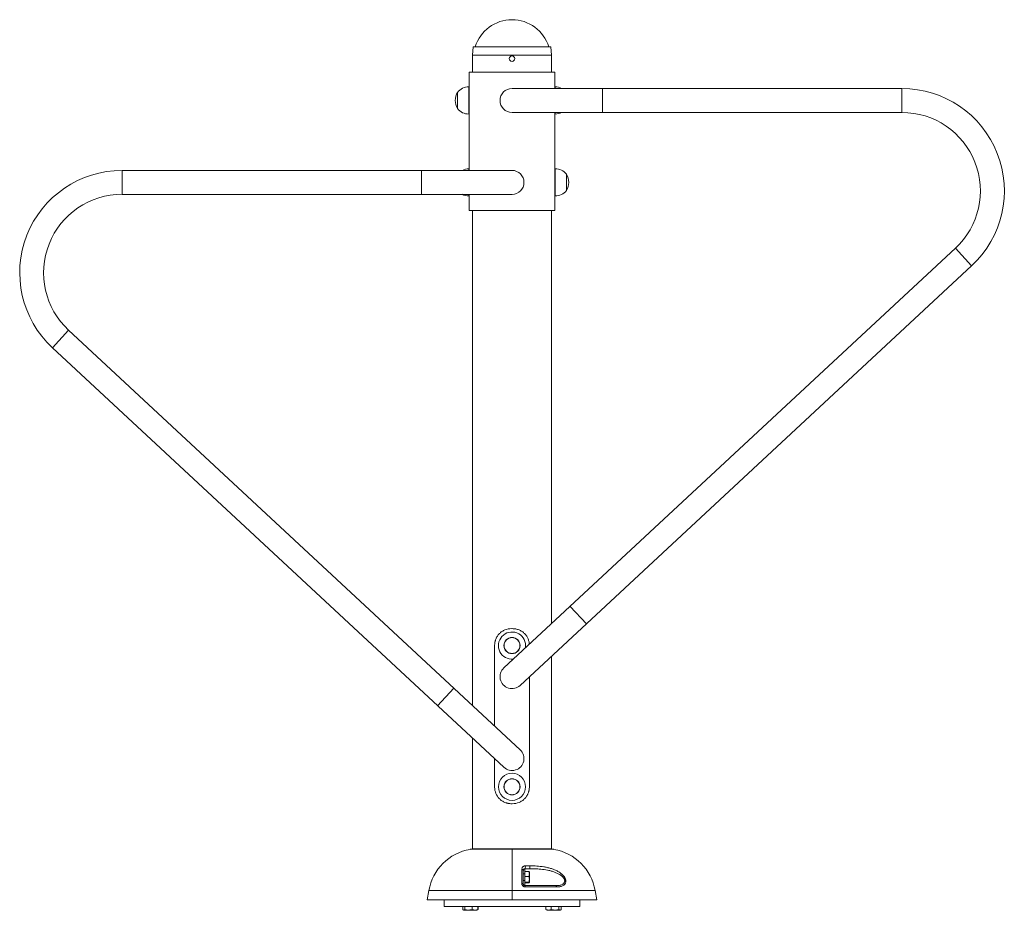
# Paper-space layout '_Слева' of a CAD drawing. Units: millimetres. Extents: x -871 to 871, y -1484 to 93.
import ezdxf

# ---------------------------------------------------------------- set-up
doc = ezdxf.new("R2010")
doc.units = ezdxf.units.MM

psp = doc.layouts.new('_Слева')

# ---------------------------------------------------------------- linework, layer by layer
at = {"color": 7, "linetype": 'Continuous', "lineweight": 15}
for p, q in [((-68.7, 45), (-70, 30)), ((-68.7, 45), (68.7, 45)), ((70, 30), (68.7, 45)), ((-70, 30), (-70, 0)), ((-70, 30), (70, 30)), ((70, 0), (70, 30)), ((-76, -173.8), (-76, 0)), ((76, 0), (-76, 0)), ((76, -28.9), (76, 0)), ((-76, -26), (-76.2, -26)), ((-76.2, -74), (-76.2, -26)), ((0, -28.9), (690, -28.9)), ((76.2, -26), (76, -26)), ((76.2, -28.9), (76.2, -26)), ((-96.3, -35.7), (-96.5, -35.7)), ((-96.5, -35.7), (-96.5, -64.3)), ((-96.5, -64), (-96.5, -36)), ((-96.5, -64.3), (-96.3, -64.3)), ((-76.2, -74), (-76, -74)), ((0, -71.2), (690, -71.2)), ((76, -245), (76, -71.2)), ((76, -74), (76.2, -74)), ((76.2, -74), (76.2, -71.2)), ((-690, -173.8), (0, -173.8)), ((-76, -171), (-76.2, -171)), ((-76.2, -171), (-76.2, -173.8)), ((76.2, -171), (76, -171)), ((76.2, -219), (76.2, -171)), ((96.5, -180.7), (96.3, -180.7)), ((96.5, -209.3), (96.5, -180.7)), ((96.5, -209), (96.5, -181)), ((75.7, -194.6), (75.7, -196.4)), ((-690, -216.2), (0, -216.2)), ((-76.2, -216.2), (-76.2, -219)), ((-76.2, -219), (-76, -219)), ((-76, -245), (-76, -216.2)), ((76, -219), (76.2, -219)), ((96.3, -209.3), (96.5, -209.3)), ((76, -245), (-76, -245)), ((-70, -245), (-70, -1121)), ((70, -976), (70, -245)), ((-14.4, -1054.5), (784.5, -311.7)), ((14.4, -1085.5), (813.3, -342.7)), ((-784.5, -456.7), (14.4, -1199.5)), ((-813.3, -487.7), (-14.4, -1230.5)), ((-0.4, -985), (0.4, -985)), ((-30.7, -1157.6), (-30.7, -1014.6)), ((70, -1375), (70, -1033.8)), ((30.7, -1070.3), (30.7, -1265.4)), ((-70, -1178.8), (-70, -1375)), ((-30.7, -1265.4), (-30.7, -1215.3)), ((0.4, -1295), (-0.4, -1295)), ((-70, -1375), (-74.1, -1375.7)), ((-70, -1375), (70, -1375)), ((0, -1465), (0, -1375)), ((74.1, -1375.7), (70, -1375)), ((23, -1440), (23, -1410)), ((30.9, -1410), (23, -1410)), ((23.4, -1405), (31.4, -1405)), ((23, -1419), (20, -1419)), ((29.8, -1414.9), (23, -1414.9)), ((29.8, -1423.6), (23, -1423.6)), ((31, -1416.1), (30.6, -1415.4)), ((31, -1416.1), (31, -1433.9)), ((20, -1431), (23, -1431)), ((29.8, -1433.7), (23, -1433.7)), ((29.8, -1435.1), (23, -1435.1)), ((23, -1440), (77.5, -1440)), ((79.1, -1442.3), (23.5, -1442.3)), ((30.6, -1434.6), (31, -1433.9)), ((-147.1, -1448.7), (-150, -1465)), ((150, -1465), (147.1, -1448.7)), ((-150, -1465), (150, -1465)), ((-120, -1465), (-120, -1477)), ((-120, -1477), (120, -1477)), ((-87.1, -1477), (-87.1, -1482.2)), ((-86.8, -1477), (-86.8, -1482.2)), ((-83.7, -1477), (-83.7, -1482.2)), ((-70.5, -1477), (-70.5, -1482.2)), ((-60.3, -1477), (-60.3, -1482.2)), ((-60, -1477), (-60, -1482.2)), ((60, -1477), (60, -1482.2)), ((69.4, -1477), (69.4, -1482.2)), ((82.9, -1477), (82.9, -1482.2)), ((87.1, -1477), (87.1, -1482.2)), ((120, -1477), (120, -1465)), ((-86.8, -1482.3), (-87.1, -1482.2)), ((-85.9, -1483.1), (-84.8, -1483.7)), ((-62.3, -1483.7), (-84.8, -1483.7)), ((-62.3, -1483.7), (-60.9, -1482.9)), ((60.9, -1482.9), (62.3, -1483.7)), ((84.8, -1483.7), (62.3, -1483.7)), ((84.8, -1483.7), (86.2, -1482.9))]:
    psp.add_line(p, q, dxfattribs=at)
at = {"color": 8, "linetype": 'Continuous', "lineweight": 15}
for p, q in [((160, -71.2), (160, -28.9)), ((690, -71.2), (690, -28.9)), ((-690, -216.2), (-690, -173.8)), ((-160, -216.2), (-160, -173.8)), ((784.5, -311.7), (813.3, -342.7)), ((-813.3, -487.7), (-784.5, -456.7)), ((102.8, -945.6), (131.6, -976.5)), ((-131.6, -1121.5), (-102.8, -1090.6)), ((-74.1, -1375.7), (74.1, -1375.7)), ((-147.1, -1448.7), (147.1, -1448.7))]:
    psp.add_line(p, q, dxfattribs=at)
at = {"color": 7, "linetype": 'Continuous', "lineweight": 15, "flags": 128}
for points in [[(23.7, -1019.1), (23.8, -1017.9), (24, -1015)], [(20, -1413), (19.9, -1412.7), (19.8, -1412.4), (19.6, -1412.1), (19.2, -1411.8), (18.8, -1411.6), (18.4, -1411.4), (17.9, -1411.3), (17.3, -1411.2)], [(23.4, -1405), (23.5, -1405.7), (23.6, -1406.6), (23.6, -1407.4), (23.5, -1408.2), (23.4, -1409), (23.3, -1409.5), (23.2, -1409.9), (23, -1410)], [(31.4, -1405), (31.6, -1405.7), (31.6, -1406.6), (31.6, -1407.4), (31.6, -1408.2), (31.5, -1409), (31.3, -1409.5), (31.1, -1409.9), (30.9, -1410)], [(20, -1437), (19.9, -1436.8), (19.8, -1436.7), (19.6, -1436.5), (19.2, -1436.4), (18.8, -1436.3), (18.4, -1436.2), (17.9, -1436.1), (17.3, -1436.1)], [(79.1, -1442.3), (79, -1441.8), (78.8, -1441.4), (78.7, -1441), (78.5, -1440.6), (78.2, -1440.4), (78, -1440.2), (77.7, -1440), (77.5, -1440)]]:
    psp.add_lwpolyline(points, dxfattribs=at)
at = {"color": 7, "linetype": 'Continuous', "lineweight": 15}
for centre, radius in [((0, 24), 4.75), ((0, -1015), 14.3), ((0, -1015), 14), ((0, -1265), 24), ((0, -1265), 14.3), ((0, -1265), 14)]:
    psp.add_circle(centre, radius, dxfattribs=at)
for centre, radius, start, end in [((0, 25), 68, 17.1027, 162.8973), ((-77, -50), 24, 88.0914, 143.4759), ((0, -50), 21.2, 90, 270), ((77, -50), 24, 61.701, 91.9086), ((690, -210), 181.2, 312.9152, 90), ((-73, -50), 27.5, 148.6677, 211.3323), ((-151.8, -50), 76.1, 355.1021, 4.8374), ((-77, -50), 24, 216.5241, 271.9086), ((77, -50), 24, 268.0914, 298.299), ((690, -210), 138.8, 312.9152, 90), ((-690, -355), 181.1, 90, 227.0848), ((-77, -195), 24, 88.0914, 118.299), ((0, -195), 21.2, 270, 90), ((77, -195), 24, 36.5241, 91.9086), ((73, -195), 27.5, 328.6677, 31.3323), ((-690, -355), 138.9, 90, 227.0848), ((-77, -195), 24, 241.701, 271.9086), ((77, -195), 24, 268.0914, 323.4759), ((0, -1015), 24, 0, 275.7019), ((0, -1070), 21.2, 132.9152, 312.9152), ((0, -1215), 21.2, 227.0848, 47.0848), ((-58.5, -1464.4), 90, 100, 170), ((58.5, -1464.4), 90, 10, 80), ((19.9, -1441.8), 3.58, 352.8305, 30.5477)]:
    psp.add_arc(centre, radius, start, end, dxfattribs=at)
for points, knots in [([(75.7, -195), (75.7, -194.3), (75.7, -192.8), (75.8, -190.9), (75.9, -189.4), (76, -188.6), (76, -188.6), (76, -188.6)], [0, 0, 0, 0, 0.2143032, 0.4285874, 0.6433648, 0.8584661, 1, 1, 1, 1]), ([(76, -201.5), (76, -201.5), (76, -201.6), (76, -201.2), (75.9, -200.2), (75.8, -198.5), (75.7, -196.7), (75.7, -195.5), (75.7, -195)], [0, 0, 0, 0, 0.003243, 0.217205, 0.431156, 0.645782, 0.860723, 1, 1, 1, 1]), ([(-30.7, -1014.6), (-30.6, -1012.3), (-30.4, -1010.4), (-30.1, -1008.6), (-30.1, -1008.4), (-30, -1008.2), (-30, -1008.1), (-30, -1008.1), (-30, -1008.1), (-30, -1008), (-30, -1007.9), (-29.9, -1007.7), (-29.9, -1007.6), (-29.7, -1007), (-29.6, -1006.6), (-29.2, -1005.2), (-28.9, -1004.3), (-28.4, -1003), (-28.2, -1002.5), (-27.8, -1001.7), (-27.6, -1001.2), (-26.9, -999.9), (-26.4, -999.1), (-25.4, -997.5), (-24.8, -996.7), (-23.6, -995.2), (-23, -994.5), (-20.9, -992.4), (-19.4, -991.2), (-16.9, -989.6), (-16.1, -989), (-14.3, -988.1), (-13.4, -987.7), (-8.8, -985.9), (-4.8, -985.1), (-0.4, -985)], [0, 0, 0, 0, 0.125, 0.125, 0.140625, 0.140625, 0.142578, 0.142578, 0.144531, 0.144531, 0.148438, 0.148438, 0.15625, 0.15625, 0.1875, 0.1875, 0.25, 0.25, 0.28125, 0.28125, 0.3125, 0.3125, 0.375, 0.375, 0.4375, 0.4375, 0.5, 0.5, 0.625, 0.625, 0.6875, 0.6875, 0.75, 0.75, 1, 1, 1, 1]), ([(0.4, -985), (1.5, -985.1), (3.7, -985.2), (6.7, -985.6), (9.6, -986.3), (13.4, -987.6), (17.8, -989.9), (22.4, -993.7), (26.1, -998.1), (28.7, -1003.2), (30.2, -1008.1), (30.4, -1011.4), (30.5, -1012.8)], [0, 0, 0, 0, 0.074778, 0.138465, 0.203216, 0.270221, 0.402793, 0.533961, 0.662224, 0.785959, 0.910362, 1, 1, 1, 1]), ([(-0.4, -1295), (-2.9, -1294.9), (-5, -1294.7), (-6.9, -1294.3), (-7.1, -1294.3), (-7.4, -1294.3), (-7.4, -1294.2), (-7.4, -1294.2), (-7.5, -1294.2), (-7.6, -1294.2), (-7.6, -1294.2), (-7.8, -1294.1), (-8, -1294.1), (-8.6, -1294), (-9.1, -1293.8), (-10.6, -1293.4), (-11.5, -1293.1), (-14.3, -1291.9), (-16.1, -1291), (-19.4, -1288.8), (-20.9, -1287.6), (-25.1, -1283.4), (-27.1, -1280.2), (-29.9, -1273.3), (-30.6, -1269.5), (-30.7, -1265.4)], [0, 0, 0, 0, 0.125, 0.125, 0.140625, 0.140625, 0.142578, 0.142578, 0.144531, 0.144531, 0.148438, 0.148438, 0.15625, 0.15625, 0.1875, 0.1875, 0.25, 0.25, 0.375, 0.375, 0.5, 0.5, 0.75, 0.75, 1, 1, 1, 1]), ([(30.7, -1265.4), (30.6, -1267.7), (30.4, -1269.6), (30.1, -1271.4), (30.1, -1271.6), (30, -1271.8), (30, -1271.9), (30, -1271.9), (30, -1271.9), (30, -1272), (30, -1272.1), (29.9, -1272.3), (29.9, -1272.4), (29.7, -1273), (29.6, -1273.4), (29.2, -1274.8), (28.9, -1275.7), (28.4, -1277), (28.2, -1277.5), (27.8, -1278.3), (27.6, -1278.8), (26.9, -1280.1), (26.4, -1280.9), (25.4, -1282.5), (24.8, -1283.3), (23.6, -1284.8), (23, -1285.5), (20.9, -1287.6), (19.4, -1288.8), (16.9, -1290.4), (16.1, -1291), (14.3, -1291.9), (13.4, -1292.3), (8.8, -1294.1), (4.8, -1294.9), (0.4, -1295)], [0, 0, 0, 0, 0.125, 0.125, 0.140625, 0.140625, 0.142578, 0.142578, 0.144531, 0.144531, 0.148438, 0.148438, 0.15625, 0.15625, 0.1875, 0.1875, 0.25, 0.25, 0.28125, 0.28125, 0.3125, 0.3125, 0.375, 0.375, 0.4375, 0.4375, 0.5, 0.5, 0.625, 0.625, 0.6875, 0.6875, 0.75, 0.75, 1, 1, 1, 1]), ([(23.4, -1405), (22.9, -1405), (22.5, -1405.1), (21.8, -1405.2), (21.6, -1405.3), (21.2, -1405.4), (21, -1405.5), (20.4, -1405.8), (20.1, -1406), (19.4, -1406.5), (19.1, -1406.8), (18.6, -1407.4), (18.4, -1407.7), (18.1, -1408.1), (18, -1408.3), (17.9, -1408.7), (17.8, -1408.8), (17.5, -1409.7), (17.3, -1410.5), (17.3, -1411.2)], [0, 0, 0, 0, 0.125, 0.125, 0.1875, 0.1875, 0.25, 0.25, 0.375, 0.375, 0.5, 0.5, 0.625, 0.625, 0.6875, 0.6875, 0.75, 0.75, 1, 1, 1, 1]), ([(17.3, -1436.1), (17.3, -1433.8), (17.3, -1431.6), (17.3, -1428.4), (17.3, -1427.3), (17.3, -1425.2), (17.3, -1424.2), (17.3, -1419), (17.3, -1415), (17.3, -1411.2)], [0, 0, 0, 0, 0.25, 0.25, 0.375, 0.375, 0.5, 0.5, 1, 1, 1, 1]), ([(20, -1413), (20, -1412.6), (20.1, -1412.3), (20.2, -1411.8), (20.3, -1411.7), (20.5, -1411.4), (20.6, -1411.2), (20.8, -1411), (20.9, -1410.8), (21.2, -1410.6), (21.4, -1410.5), (21.7, -1410.3), (22, -1410.2), (22.3, -1410.1), (22.4, -1410.1), (22.7, -1410), (22.8, -1410), (23, -1410)], [0, 0, 0, 0, 0.25, 0.25, 0.375, 0.375, 0.5, 0.5, 0.625, 0.625, 0.75, 0.75, 0.875, 0.875, 0.9375, 0.9375, 1, 1, 1, 1]), ([(77.5, -1440), (78.4, -1440), (79.2, -1440), (81, -1439.9), (81.8, -1439.8), (83.5, -1439.6), (84.3, -1439.4), (86, -1439.1), (86.7, -1438.8), (88.3, -1438.3), (89, -1438), (90.4, -1437.1), (91, -1436.7), (91.8, -1435.8), (92.1, -1435.5), (92.5, -1434.9), (92.7, -1434.5), (93, -1433.9), (93, -1433.7), (93.2, -1433.3), (93.2, -1433.1), (93.3, -1432.5), (93.4, -1432.1), (93.3, -1431.1), (93.2, -1430.7), (93, -1429.8), (92.9, -1429.3), (92.5, -1428.4), (92.3, -1428), (91.7, -1427.1), (91.5, -1426.7), (90.9, -1425.9), (90.5, -1425.5), (89.9, -1424.7), (89.5, -1424.4), (88.4, -1423.3), (87.7, -1422.7), (86.5, -1421.8), (86, -1421.5), (85.2, -1421), (84.8, -1420.7), (83.5, -1419.9), (82.7, -1419.4), (80.9, -1418.5), (80.1, -1418.1), (78.3, -1417.3), (77.4, -1416.9), (74.7, -1415.8), (72.8, -1415.2), (69.1, -1414.1), (67.3, -1413.6), (61.6, -1412.3), (57.8, -1411.7), (50.2, -1410.8), (46.4, -1410.4), (38.7, -1410.1), (34.8, -1410), (30.9, -1410)], [0, 0, 0, 0, 0.03125, 0.03125, 0.0625, 0.0625, 0.09375, 0.09375, 0.125, 0.125, 0.15625, 0.15625, 0.1875, 0.1875, 0.203125, 0.203125, 0.21875, 0.21875, 0.226562, 0.226562, 0.234375, 0.234375, 0.25, 0.25, 0.265625, 0.265625, 0.28125, 0.28125, 0.296875, 0.296875, 0.3125, 0.3125, 0.328125, 0.328125, 0.34375, 0.34375, 0.375, 0.375, 0.390625, 0.390625, 0.40625, 0.40625, 0.4375, 0.4375, 0.46875, 0.46875, 0.5, 0.5, 0.5625, 0.5625, 0.625, 0.625, 0.75, 0.75, 0.875, 0.875, 1, 1, 1, 1]), ([(31.4, -1405), (35.7, -1405), (39.8, -1405.1), (48, -1405.6), (52.1, -1406.1), (58.2, -1407), (60.2, -1407.4), (63.2, -1408.1), (64.2, -1408.3), (66.2, -1408.8), (67.2, -1409.1), (70.2, -1410), (72.1, -1410.7), (76, -1412.2), (77.8, -1413), (80.6, -1414.5), (81.5, -1415), (83.4, -1416.1), (84.3, -1416.7), (86, -1417.9), (86.9, -1418.6), (88.1, -1419.6), (88.5, -1420), (89.3, -1420.8), (89.7, -1421.1), (90.8, -1422.3), (91.5, -1423.1), (92.5, -1424.5), (92.8, -1424.9), (93.3, -1425.9), (93.6, -1426.3), (94, -1427.1), (94.1, -1427.3), (94.3, -1427.8), (94.4, -1428.1), (94.7, -1428.8), (94.8, -1429.3), (95, -1430.3), (95.1, -1430.8), (95.2, -1431.6), (95.2, -1431.8), (95.2, -1432.3), (95.2, -1432.5), (95.2, -1433.3), (95.1, -1433.7), (94.9, -1434.6), (94.8, -1435), (94.4, -1435.9), (94.2, -1436.2), (93.8, -1437), (93.5, -1437.3), (92.7, -1438.3), (92.1, -1438.8), (90.8, -1439.7), (90, -1440.1), (88.5, -1440.8), (87.7, -1441.1), (86.1, -1441.6), (85.3, -1441.7), (83.5, -1442), (82.7, -1442.1), (80.9, -1442.2), (80, -1442.3), (79.1, -1442.3)], [0, 0, 0, 0, 0.125, 0.125, 0.25, 0.25, 0.3125, 0.3125, 0.34375, 0.34375, 0.375, 0.375, 0.4375, 0.4375, 0.5, 0.5, 0.53125, 0.53125, 0.5625, 0.5625, 0.59375, 0.59375, 0.609375, 0.609375, 0.625, 0.625, 0.65625, 0.65625, 0.671875, 0.671875, 0.6875, 0.6875, 0.695313, 0.695313, 0.703125, 0.703125, 0.71875, 0.71875, 0.734375, 0.734375, 0.742188, 0.742188, 0.75, 0.75, 0.765625, 0.765625, 0.78125, 0.78125, 0.796875, 0.796875, 0.8125, 0.8125, 0.84375, 0.84375, 0.875, 0.875, 0.90625, 0.90625, 0.9375, 0.9375, 0.96875, 0.96875, 1, 1, 1, 1]), ([(20, -1413), (20, -1416.6), (20, -1420.5), (20, -1425.5), (20, -1426.5), (20, -1428.6), (20, -1429.6), (20, -1432.7), (20, -1434.8), (20, -1437)], [0, 0, 0, 0, 0.5, 0.5, 0.625, 0.625, 0.75, 0.75, 1, 1, 1, 1]), ([(29.8, -1423.6), (30.1, -1422.9), (30.3, -1422.1), (30.6, -1420.7), (30.7, -1420), (30.7, -1418.9), (30.7, -1418.5), (30.6, -1417.8), (30.5, -1417.4), (30.3, -1416.3), (30.1, -1415.6), (29.8, -1414.9)], [0, 0, 0, 0, 0.25, 0.25, 0.5, 0.5, 0.625, 0.625, 0.75, 0.75, 1, 1, 1, 1]), ([(29.8, -1414.9), (30.1, -1415), (30.5, -1415.2), (30.5, -1415.4), (30.6, -1415.4)], [0, 0, 0, 0, 0.682874, 1, 1, 1, 1]), ([(29.8, -1433.7), (30.1, -1432.9), (30.3, -1432), (30.6, -1430.3), (30.7, -1429.5), (30.7, -1427.8), (30.6, -1426.9), (30.3, -1425.2), (30.1, -1424.4), (29.8, -1423.6)], [0, 0, 0, 0, 0.25, 0.25, 0.5, 0.5, 0.75, 0.75, 1, 1, 1, 1]), ([(17.3, -1436.1), (17.3, -1436.4), (17.4, -1436.8), (17.5, -1437.6), (17.6, -1438), (17.9, -1438.7), (18.1, -1439.1), (18.4, -1439.6), (18.6, -1439.8), (18.8, -1440.1), (18.9, -1440.2), (19.2, -1440.5), (19.4, -1440.7), (19.7, -1440.9), (19.8, -1441.1), (20.4, -1441.4), (20.7, -1441.6), (21.3, -1441.9), (21.5, -1441.9), (21.9, -1442), (22.1, -1442.1), (22.7, -1442.2), (23.1, -1442.3), (23.5, -1442.3)], [0, 0, 0, 0, 0.125, 0.125, 0.25, 0.25, 0.375, 0.375, 0.4375, 0.4375, 0.5, 0.5, 0.5625, 0.5625, 0.625, 0.625, 0.75, 0.75, 0.8125, 0.8125, 0.875, 0.875, 1, 1, 1, 1]), ([(23, -1440), (22.8, -1440), (22.6, -1440), (22.2, -1439.9), (22, -1439.8), (21.6, -1439.7), (21.4, -1439.6), (21.1, -1439.3), (20.9, -1439.2), (20.7, -1438.9), (20.5, -1438.7), (20.3, -1438.4), (20.3, -1438.2), (20.1, -1437.9), (20.1, -1437.7), (20, -1437.3), (20, -1437.2), (20, -1437)], [0, 0, 0, 0, 0.125, 0.125, 0.25, 0.25, 0.375, 0.375, 0.5, 0.5, 0.625, 0.625, 0.75, 0.75, 0.875, 0.875, 1, 1, 1, 1]), ([(29.8, -1435.1), (30.1, -1435), (30.3, -1434.9), (30.6, -1434.7), (30.7, -1434.5), (30.7, -1434.4), (30.7, -1434.3), (30.6, -1434.2), (30.5, -1434.1), (30.3, -1433.9), (30.1, -1433.8), (29.8, -1433.7)], [0, 0, 0, 0, 0.25, 0.25, 0.5, 0.5, 0.625, 0.625, 0.75, 0.75, 1, 1, 1, 1]), ([(-83.7, -1482.2), (-84, -1482.5), (-84.2, -1482.8), (-84.7, -1483.2), (-85, -1483.3), (-85.4, -1483.3), (-85.5, -1483.3), (-85.8, -1483.2), (-85.9, -1483.1), (-86.3, -1482.8), (-86.5, -1482.5), (-86.8, -1482.2)], [0, 0, 0, 0, 0.25, 0.25, 0.5, 0.5, 0.625, 0.625, 0.75, 0.75, 1, 1, 1, 1]), ([(-83.7, -1482.2), (-82.6, -1482.5), (-81.5, -1482.8), (-79.3, -1483.2), (-78.2, -1483.3), (-76.5, -1483.3), (-76, -1483.3), (-74.8, -1483.2), (-74.3, -1483.1), (-72.6, -1482.8), (-71.6, -1482.5), (-70.5, -1482.2)], [0, 0, 0, 0, 0.25, 0.25, 0.5, 0.5, 0.625, 0.625, 0.75, 0.75, 1, 1, 1, 1]), ([(-60.3, -1482.2), (-61.1, -1482.5), (-62, -1482.8), (-63.7, -1483.2), (-64.5, -1483.3), (-65.8, -1483.3), (-66.3, -1483.3), (-67.1, -1483.2), (-67.5, -1483.1), (-68.8, -1482.8), (-69.7, -1482.5), (-70.5, -1482.2)], [0, 0, 0, 0, 0.25, 0.25, 0.5, 0.5, 0.625, 0.625, 0.75, 0.75, 1, 1, 1, 1]), ([(-61.2, -1483.1), (-61.2, -1483), (-60.8, -1482.9), (-60.5, -1482.5), (-60.3, -1482.2)], [0, 0, 0, 0, 0.233546, 1, 1, 1, 1]), ([(69.4, -1482.2), (68.7, -1482.5), (67.9, -1482.8), (66.3, -1483.2), (65.5, -1483.3), (64.3, -1483.3), (63.9, -1483.3), (63.1, -1483.2), (62.7, -1483.1), (61.6, -1482.8), (60.8, -1482.5), (60, -1482.2)], [0, 0, 0, 0, 0.25, 0.25, 0.5, 0.5, 0.625, 0.625, 0.75, 0.75, 1, 1, 1, 1]), ([(60, -1482.2), (60.2, -1482.4), (60.5, -1482.7), (60.8, -1482.8), (61, -1482.9)], [0, 0, 0, 0, 0.515387, 1, 1, 1, 1]), ([(82.9, -1482.2), (81.8, -1482.5), (80.7, -1482.8), (78.5, -1483.2), (77.3, -1483.3), (75.6, -1483.3), (75, -1483.3), (73.9, -1483.2), (73.3, -1483.1), (71.6, -1482.8), (70.5, -1482.5), (69.4, -1482.2)], [0, 0, 0, 0, 0.25, 0.25, 0.5, 0.5, 0.625, 0.625, 0.75, 0.75, 1, 1, 1, 1]), ([(82.9, -1482.2), (83.3, -1482.5), (83.6, -1482.8), (84.3, -1483.2), (84.7, -1483.3), (85.2, -1483.3), (85.3, -1483.3), (85.7, -1483.2), (85.9, -1483.1), (86.4, -1482.8), (86.7, -1482.5), (87.1, -1482.2)], [0, 0, 0, 0, 0.25, 0.25, 0.5, 0.5, 0.625, 0.625, 0.75, 0.75, 1, 1, 1, 1])]:
    psp.add_open_spline(points, degree=3, knots=knots, dxfattribs=at)

doc.saveas('drawing.dxf')
